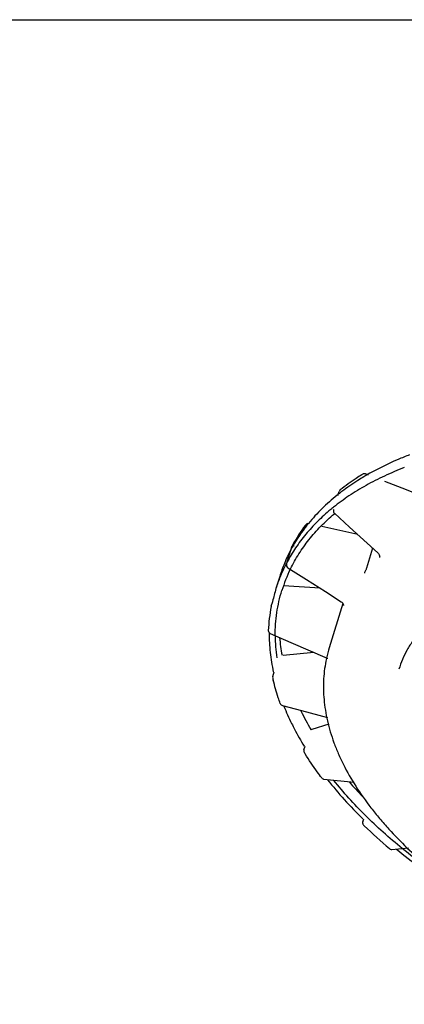
# Model space of a CAD drawing. Units: inches. Extents: x 0 to 22, y 0 to 17.
# Drawn here: x 11 to 13.5, y 10.7 to 17 of the extents above; entities that cross this region are included whole.
import ezdxf

# ---------------------------------------------------------------- set-up
doc = ezdxf.new("R2010")
doc.units = ezdxf.units.IN
doc.header["$LTSCALE"] = 1.21
doc.header["$MEASUREMENT"] = 0
doc.layers.get('0').update_dxf_attribs({"linetype": 'CONTINUOUS'})
doc.layers.add('DRAWING', color=7, linetype='CONTINUOUS')

msp = doc.modelspace()

# ---------------------------------------------------------------- linework, layer by layer
at = {"color": 7, "linetype": 'CONTINUOUS'}
for p, q in [((0, 17), (22, 17)), ((13.2464, 14.0696), (13.2268, 14.0772)), ((13.0491, 13.9385), (13.0573, 13.9652)), ((13.0205, 13.846), (13.0218, 13.8501)), ((12.8421, 13.751), (12.8394, 13.7474)), ((12.8421, 13.751), (12.8395, 13.7474)), ((13.1765, 13.6877), (12.9457, 13.7397)), ((12.7185, 13.4963), (12.7553, 13.6154)), ((13.2726, 13.5998), (13.2327, 13.4707)), ((13.3064, 13.5689), (13.3094, 13.5657)), ((13.3094, 13.5657), (13.3144, 13.5579)), ((13.3144, 13.5579), (13.3173, 13.5495)), ((13.3173, 13.5495), (13.318, 13.5457)), ((12.9339, 13.342), (12.6997, 13.3581)), ((12.6201, 13.2264), (12.6294, 13.2566)), ((13.081, 13.2437), (12.993, 12.9591)), ((13.07, 13.2556), (13.074, 13.2526)), ((13.074, 13.2526), (13.0797, 13.2461)), ((13.0797, 13.2461), (13.0832, 13.2393)), ((13.0842, 13.2307), (13.0843, 13.2317)), ((12.8936, 12.9291), (12.6963, 12.9091)), ((12.9754, 12.8925), (12.9747, 12.8893)), ((12.9801, 12.8912), (12.9795, 12.888)), ((12.6297, 12.7747), (12.6386, 12.8034)), ((12.6915, 12.5877), (12.8135, 12.5551)), ((12.8135, 12.5551), (12.9814, 12.5103)), ((12.991, 12.4684), (12.8804, 12.4337)), ((12.8305, 12.3013), (12.8383, 12.3267)), ((12.9585, 12.1138), (13.1526, 12.0938)), ((13.2086, 11.8386), (13.2149, 11.8591)), ((13.2187, 11.8137), (13.2138, 11.8184)), ((13.2186, 11.8137), (13.2138, 11.8184)), ((13.3959, 11.662), (13.5024, 11.6709))]:
    msp.add_line(p, q, dxfattribs=at)
for points in [[(13.5963, 13.9331), (13.491, 13.9742), (13.3508, 14.0289)], [(13.0261, 13.8254), (13.1238, 13.7359), (13.3064, 13.5689)], [(12.7269, 13.4735), (12.8465, 13.3975), (12.968, 13.3203), (13.07, 13.2556)], [(13.0832, 13.2393), (13.0844, 13.2332), (13.0843, 13.2318)], [(12.6127, 13.0514), (12.7458, 12.9934), (12.9801, 12.8914)]]:
    msp.add_lwpolyline(points, dxfattribs=at)
for centre, radius, start, end in [((14.058, 12.6906), 1.6245, 121.50685, 121.79059), ((13.2195, 14.0585), 0.0201, 102.0566, 121.46312), ((13.2195, 14.0587), 0.0199, 84.72991, 102.04157), ((13.2195, 14.0585), 0.0201, 68.74174, 84.72269), ((13.0764, 13.9593), 0.02, 141.23971, 162.8613), ((13.0765, 13.9592), 0.0201, 128.23555, 141.21779), ((13.0399, 13.8401), 0.0202, 162.79327, 181.80773), ((13.0396, 13.8401), 0.02, 181.90856, 205.86785), ((13.0397, 13.8402), 0.0201, 205.92404, 227.44137), ((13.6807, 13.1156), 1.0521, 143.09126, 151.40889), ((12.8581, 13.7389), 0.02, 96.72117, 142.9018), ((12.7744, 13.6095), 0.02, 151.46179, 162.82709), ((12.7377, 13.4903), 0.0201, 162.75815, 179.12981), ((12.7376, 13.4904), 0.02, 179.18777, 220.09086), ((12.7377, 13.4904), 0.0201, 220.11991, 237.5378), ((13.6086, 13.0247), 1.009, 168.58161, 177.38956), ((12.6392, 13.2205), 0.02, 162.82569, 168.54438), ((12.6207, 13.0698), 0.02, 177.34509, 246.4511), ((13.7798, 12.716), 0.8235, 162.82939, 167.6198), ((12.6488, 12.7688), 0.02, 162.80545, 192.8155), ((13.8865, 13.0503), 1.2893, 192.81361, 193.42392), ((12.6967, 12.607), 0.02, 199.94935, 255.01477), ((12.8865, 12.4145), 0.0201, 107.52285, 127.26735), ((12.8496, 12.2954), 0.02, 162.76128, 194.07869), ((12.8497, 12.2955), 0.0201, 194.12122, 211.68121), ((14.5321, 13.3359), 1.9982, 211.73211, 212.01961), ((12.9605, 12.1337), 0.02, 217.01971, 249.49183), ((12.9605, 12.1337), 0.0201, 249.52248, 264.09126), ((13.2279, 11.8327), 0.0202, 162.85532, 183.56115), ((13.2277, 11.8327), 0.0199, 183.6423, 206.02068), ((13.2278, 11.8328), 0.0201, 206.05659, 225.72061), ((15.4783, 14.1513), 3.2512, 225.97081, 229.83573), ((13.3942, 11.682), 0.02, 229.81857, 263.39292), ((13.3942, 11.682), 0.0201, 263.3872, 274.72851)]:
    msp.add_arc(centre, radius, start, end, dxfattribs=at)
for points, knots in [([(13.2022, 14.0714), (13.19, 14.0639), (13.1427, 14.0337), (13.097, 14.0009), (13.0641, 13.975)], [0, 0, 0, 0, 0.254516, 1, 1, 1, 1]), ([(13.3196, 13.5408), (13.3192, 13.5414), (13.3184, 13.543), (13.3181, 13.5448), (13.318, 13.5457)], [0, 0, 0, 0, 0.452437, 1, 1, 1, 1]), ([(13.2327, 13.4707), (13.232, 13.4682), (13.2301, 13.463), (13.2268, 13.4552), (13.2231, 13.4472), (13.2204, 13.442), (13.2191, 13.4393)], [0, 0, 0, 0, 0.230306, 0.48248, 0.741853, 1, 1, 1, 1]), ([(14.5128, 13.4693), (14.4454, 13.4628), (14.3459, 13.4488), (14.217, 13.421), (14.1258, 13.3962), (14.0388, 13.3675), (13.9565, 13.3347), (13.8791, 13.2981), (13.8068, 13.2579), (13.74, 13.214), (13.6788, 13.1667), (13.6235, 13.1161), (13.5742, 13.0625), (13.5312, 13.0059), (13.4945, 12.9466), (13.4644, 12.8848), (13.4487, 12.842), (13.442, 12.8203)], [0, 0, 0, 0, 0.153462, 0.227043, 0.298409, 0.367517, 0.434353, 0.498929, 0.561297, 0.621546, 0.679802, 0.736236, 0.791058, 0.844535, 0.896972, 0.948687, 1, 1, 1, 1]), ([(12.9747, 12.8893), (12.9702, 12.8681), (12.9626, 12.825), (12.9564, 12.7593), (12.9551, 12.6926), (12.9588, 12.6249), (12.9674, 12.5564), (12.981, 12.4873), (12.9995, 12.4176), (13.0229, 12.3476), (13.0511, 12.2773), (13.0956, 12.1823), (13.1635, 12.0637), (13.2443, 11.9493), (13.3174, 11.8588), (13.3567, 11.814), (13.3771, 11.7918)], [0, 0, 0, 0, 0.053771, 0.108001, 0.162887, 0.218624, 0.275392, 0.333356, 0.392654, 0.453408, 0.515718, 0.579664, 0.712659, 0.85277, 0.92552, 1, 1, 1, 1]), ([(12.6779, 12.6002), (12.6733, 12.6127), (12.6561, 12.6623), (12.6416, 12.7129), (12.6325, 12.751)], [0, 0, 0, 0, 0.254146, 1, 1, 1, 1]), ([(12.9446, 12.1216), (12.935, 12.1344), (12.8977, 12.1848), (12.8626, 12.2368), (12.8379, 12.2764)], [0, 0, 0, 0, 0.254489, 1, 1, 1, 1]), ([(13.3771, 11.7918), (13.4146, 11.7508), (13.494, 11.6699), (13.623, 11.5545), (13.7634, 11.4435), (13.9143, 11.3375), (14.0747, 11.2372), (14.2436, 11.1433), (14.4198, 11.0564), (14.6023, 10.977), (14.7899, 10.9057), (14.9812, 10.8428), (15.1752, 10.7889), (15.3705, 10.7443), (15.5659, 10.7093), (15.76, 10.684), (15.9517, 10.6687), (16.0787, 10.6651), (16.1414, 10.6651)], [0, 0, 0, 0, 0.05443, 0.11096, 0.169447, 0.229708, 0.291537, 0.354699, 0.418945, 0.484007, 0.549606, 0.615459, 0.681277, 0.746773, 0.811659, 0.875666, 0.938543, 1, 1, 1, 1])]:
    msp.add_open_spline(points, degree=3, knots=knots, dxfattribs=at)
at = {"layer": 'DRAWING', "color": 7, "linetype": 'CONTINUOUS'}
for p, q in [((13.0264, 13.8217), (13.0271, 13.8222)), ((13.0326, 13.8183), (13.0332, 13.8189)), ((12.7603, 13.6155), (12.7584, 13.6121)), ((12.7644, 13.6139), (12.7622, 13.6107)), ((12.7164, 13.5011), (12.7147, 13.4978)), ((12.7164, 13.5011), (12.715, 13.4977)), ((12.6743, 13.418), (12.6501, 13.3397)), ((12.6065, 13.0535), (12.6065, 13.0525)), ((12.6109, 13.0526), (12.6108, 13.0516)), ((12.8768, 12.4302), (12.8745, 12.4341)), ((12.884, 12.4305), (12.8817, 12.4344))]:
    msp.add_line(p, q, dxfattribs=at)
for centre, radius, start, end in [((14.0677, 12.6282), 1.6655, 120.23604, 120.79025), ((13.9156, 12.8534), 1.3936, 127.67783, 128.69275), ((13.9281, 12.8373), 1.4139, 127.19433, 127.6781), ((13.8687, 12.8034), 1.3572, 129.23576, 129.65472), ((13.8771, 12.793), 1.3706, 128.69514, 129.23517), ((13.7219, 13.0548), 1.1136, 140.73957, 141.66599), ((13.6747, 13.0905), 1.0544, 141.60164, 150.14211), ((13.6151, 13.1251), 0.9855, 151.89763, 157.52902), ((13.6324, 13.116), 1.005, 150.41903, 151.90234), ((13.5988, 13.1322), 0.9677, 157.54363, 162.82029), ((13.5952, 13.0446), 0.9903, 152.76051, 153.80408), ((13.6003, 13.0419), 0.996, 151.90423, 152.54757), ((13.5857, 13.0492), 0.9797, 153.80168, 157.9854), ((13.6033, 13.0448), 0.9578, 154.08194, 162.81283), ((13.5741, 13.054), 0.9672, 157.99163, 162.82143), ((13.572, 13.0547), 0.9649, 162.82605, 167.90802), ((13.7349, 13.0395), 1.0897, 180.16518, 187.65462), ((13.8305, 13.1258), 1.1615, 185.05613, 190.67423), ((14.188, 13.1785), 1.6014, 201.81506, 206.19324), ((14.3119, 13.286), 1.6707, 205.90485, 206.13862), ((14.4242, 13.3433), 1.7967, 206.20197, 210.39941), ((15.166, 13.8898), 2.7202, 221.27343, 223.94257)]:
    msp.add_arc(centre, radius, start, end, dxfattribs=at)
for points, knots in [([(13.5108, 14.2005), (13.4857, 14.191), (13.3892, 14.1522), (13.2957, 14.106), (13.229, 14.0671)], [0, 0, 0, 0, 0.258229, 1, 1, 1, 1]), ([(13.4765, 14.1184), (13.4334, 14.1017), (13.3498, 14.0663), (13.2306, 14.0055), (13.1206, 13.9383), (13.0525, 13.8886), (13.0202, 13.8628)], [0, 0, 0, 0, 0.264217, 0.5187, 0.763786, 1, 1, 1, 1]), ([(13.2151, 14.059), (13.2027, 14.0515), (13.1541, 14.0217), (13.1071, 13.9893), (13.0733, 13.9636)], [0, 0, 0, 0, 0.254766, 1, 1, 1, 1]), ([(13.0444, 13.9411), (13.0101, 13.9136), (12.9451, 13.8563), (12.8866, 13.7924), (12.8597, 13.7595)], [0, 0, 0, 0, 0.508677, 1, 1, 1, 1]), ([(13.0025, 13.8483), (12.973, 13.8239), (12.9169, 13.7732), (12.8534, 13.7042), (12.8078, 13.6466), (12.7661, 13.5882), (12.7384, 13.5423), (12.7216, 13.511)], [0, 0, 0, 0, 0.260227, 0.512719, 0.6365, 0.758857, 1, 1, 1, 1]), ([(12.7434, 13.4666), (12.7515, 13.4831), (12.7686, 13.5156), (12.8067, 13.5794), (12.8618, 13.6563), (12.9387, 13.7429), (12.9961, 13.796), (13.0264, 13.8217)], [0, 0, 0, 0, 0.12016, 0.241272, 0.487195, 0.739603, 1, 1, 1, 1]), ([(12.6453, 13.0364), (12.6452, 13.0614), (12.6469, 13.1111), (12.6549, 13.1848), (12.6684, 13.2572), (12.6811, 13.3045), (12.6883, 13.3279)], [0, 0, 0, 0, 0.253362, 0.503865, 0.752425, 1, 1, 1, 1]), ([(12.6065, 13.0525), (12.6063, 13.0321), (12.6073, 12.991), (12.6139, 12.9078), (12.6242, 12.8454), (12.6331, 12.8041)], [0, 0, 0, 0, 0.24467, 0.492613, 1, 1, 1, 1]), ([(12.7511, 12.4716), (12.7571, 12.4594), (12.782, 12.4101), (12.8093, 12.3619), (12.831, 12.3263)], [0, 0, 0, 0, 0.245554, 1, 1, 1, 1]), ([(12.9823, 12.1098), (13.0167, 12.0662), (13.09, 11.9797), (13.1686, 11.8981), (13.2098, 11.8577)], [0, 0, 0, 0, 0.490759, 1, 1, 1, 1]), ([(13.4636, 11.6671), (13.4215, 11.7013), (13.34, 11.7707), (13.225, 11.8793), (13.1192, 11.9902), (13.0541, 12.0669), (13.0233, 12.1055)], [0, 0, 0, 0, 0.261493, 0.515564, 0.761821, 1, 1, 1, 1]), ([(13.426, 11.6641), (13.4759, 11.6233), (13.5794, 11.5432), (13.6867, 11.4685), (13.742, 11.4321)], [0, 0, 0, 0, 0.49331, 1, 1, 1, 1]), ([(13.7737, 11.4407), (13.7195, 11.4763), (13.6141, 11.5491), (13.5126, 11.6272), (13.4636, 11.6671)], [0, 0, 0, 0, 0.506581, 1, 1, 1, 1])]:
    msp.add_open_spline(points, degree=3, knots=knots, dxfattribs=at)

doc.saveas('drawing.dxf')
